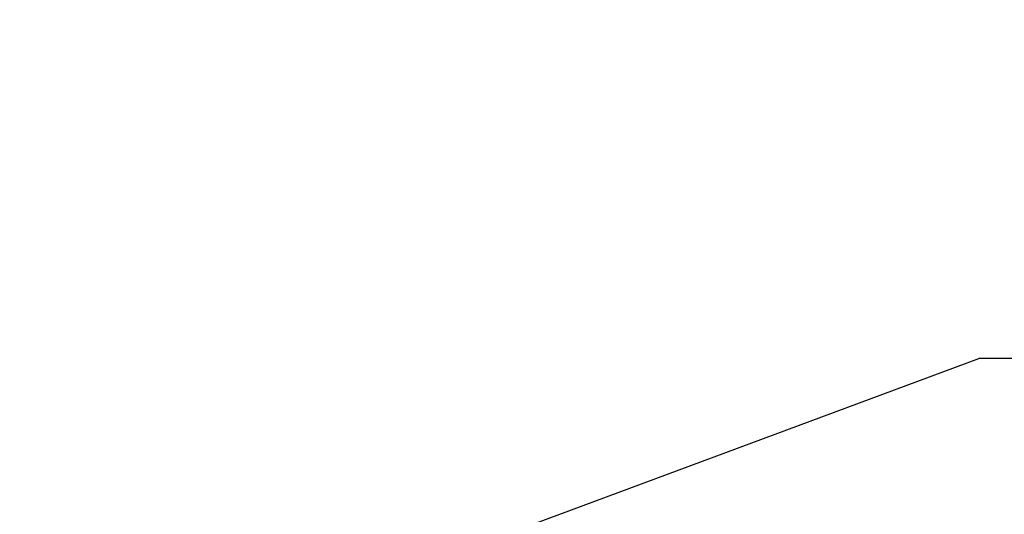
# Model space of a CAD drawing. Units: millimetres. Extents: x 3290 to 36479, y 5176 to 12642.
# Drawn here: x 5072 to 8348, y 10997 to 12642 of the extents above; entities that cross this region are included whole.
import ezdxf

# ---------------------------------------------------------------- set-up
doc = ezdxf.new("R2010")
doc.units = ezdxf.units.MM
doc.header["$PDSIZE"] = -1
doc.layers.get('0').update_dxf_attribs({"color": 1})
doc.layers.add('SAFETY_AREA', color=3, linetype='Continuous')
doc.layers.add('TIPTAP_DIM', color=9, linetype='Continuous')
doc.styles.get("Standard").update_dxf_attribs({"font": 'arial.ttf'})
doc.dimstyles.new('0000000028386F98', dxfattribs={"dimscale": 100, "dimtxt": 1, "dimasz": 1, "dimexe": 1, "dimexo": 1, "dimgap": 1, "dimtad": 1, "dimdec": 0, "dimtxsty": 'Standard', "dimblk": 'OBLIQUE', "dimcen": 2.5, "dimdle": 1, "dimadec": 0, "dimazin": 0, "dimtfac": 1, "dimtdec": 0, "dimtmove": 0, "dimatfit": 3, "dimldrblk": 'OBLIQUE', "dimfxl": 0, "dimarcsym": 0})

# ---------------------------------------------------------------- blocks, each defined once
blk = doc.blocks.new('AM007_top')
at = {"layer": 'SAFETY_AREA', "linetype": 'Continuous'}
for p in [(-17029.5, 1008), (7588.6, 2008)]:
    blk.add_line(p, (-14337.4, 2008), dxfattribs=at)
blk = doc.blocks.new('_Oblique')
at = {"color": 0, "linetype": 'ByBlock', "lineweight": -2}
blk.add_line((-0.5, -0.5), (0.5, 0.5), dxfattribs=at)
blk = doc.blocks.new('*D11')
at = {"layer": 'Defpoints', "color": 0}
for p in [(31836.5, 12542.3), (3506.4, 6470.7), (31837.4, 6470.7)]:
    blk.add_point(p, dxfattribs=at)
at = {"layer": 'TIPTAP_DIM', "color": 0, "linetype": 'ByBlock', "lineweight": -2}
for p, q in [((3506.4, 12642.3), (3506.4, 6370.7)), ((3606.4, 12542.3), (3406.4, 12542.3)), ((3606.4, 6470.7), (3406.4, 6470.7))]:
    blk.add_line(p, q, dxfattribs=at)
at = {"layer": 'TIPTAP_DIM', "color": 0, "lineweight": -2, "xscale": 100, "yscale": 100, "zscale": 100}
for p, rotation in [((3506.4, 12542.3), 90), ((3506.4, 6470.7), 270)]:
    blk.add_blockref('_Oblique', p, dxfattribs=dict(at, rotation=rotation))
at = {"layer": 'TIPTAP_DIM', "color": 0, "insert": (3355.3, 9506.5), "char_height": 100, "attachment_point": 5, "rotation": 90}
blk.add_mtext('6072', dxfattribs=at)

msp = doc.modelspace()

# ---------------------------------------------------------------- block references
at = {"layer": 'TIPTAP_DIM'}
msp.add_blockref('AM007_top', (22600.4, 9507.4), dxfattribs=at)

# ---------------------------------------------------------------- dimensions: what is measured, and where the dimension line sits
dim = msp.add_linear_dim(base=(3506.4, 6470.7), p1=(31836.5, 12542.3), p2=(31837.4, 6470.7), angle=90, dimstyle='0000000028386F98', dxfattribs=at)
dim.commit()
dim.dimension.update_dxf_attribs({"geometry": '*D11', "text_midpoint": (3355.3, 9506.5)})

doc.saveas('drawing.dxf')
